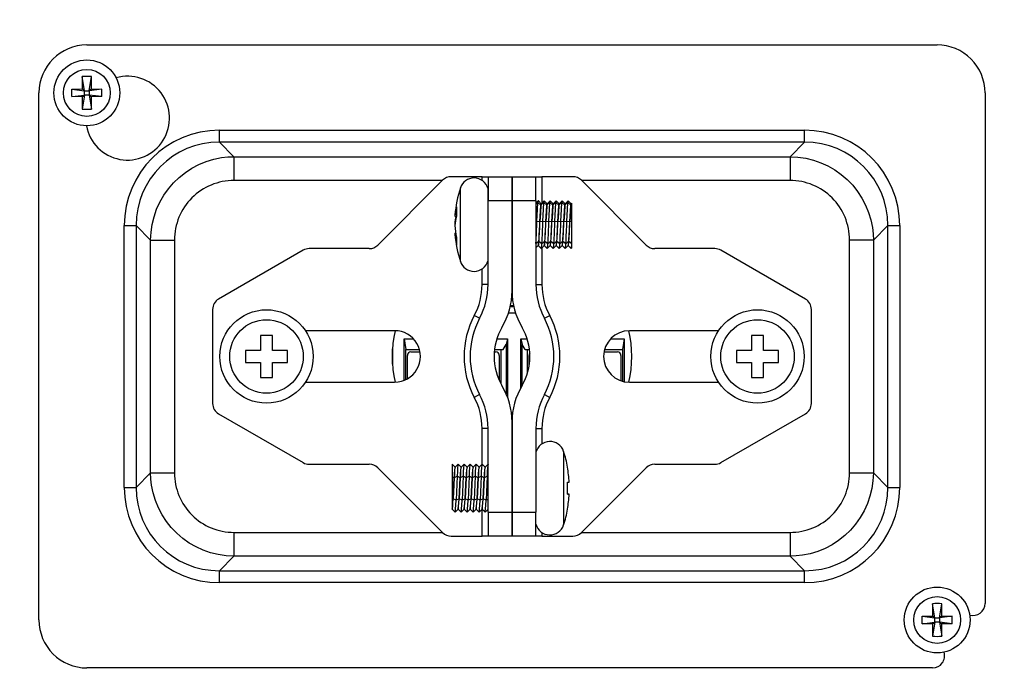
# Model space of a CAD drawing. Extents: x 13 to 812, y 29 to 580.
# Drawn here: x 131 to 213, y 398 to 453 of the extents above; entities that cross this region are included whole.
import ezdxf

# ---------------------------------------------------------------- set-up
doc = ezdxf.new("R2010")
doc.units = 0
doc.layers.get('0').update_dxf_attribs({"linetype": 'CONTINUOUS'})

msp = doc.modelspace()

# ---------------------------------------------------------------- linework, layer by layer
at = {"color": 7}
for p, q in [((136.303528, 450.603088), (207.303528, 450.603088)), ((132.303528, 402.603088), (132.303528, 446.603088)), ((211.303528, 446.603088), (211.303528, 403.979187)), ((147.376587, 443.484497), (196.230469, 443.484497)), ((196.230469, 442.490173), (147.376587, 442.490173)), ((148.589401, 441.277374), (195.017654, 441.277374)), ((139.422119, 413.676147), (139.422119, 435.530029)), ((140.416428, 435.530029), (140.416428, 413.676147)), ((203.190628, 413.676147), (203.190628, 435.530029)), ((204.184937, 435.530029), (204.184937, 413.676147)), ((195.017654, 407.928802), (148.589401, 407.928802)), ((147.376587, 406.715973), (196.230469, 406.715973)), ((196.230469, 405.72168), (147.376587, 405.72168)), ((206.923904, 398.603088), (136.303528, 398.603088))]:
    msp.add_line(p, q, dxfattribs=at)
at = {"color": 7, "ltscale": 0.02977}
for p, q in [((136.11853, 446.788086), (135.919006, 447.962036)), ((136.488525, 446.788086), (136.688049, 447.962036)), ((136.11853, 446.418091), (135.919006, 445.244141)), ((136.488525, 446.418091), (136.688049, 445.244141)), ((207.11853, 402.788086), (206.919006, 403.962036)), ((207.488525, 402.788086), (207.688049, 403.962036)), ((207.11853, 402.418091), (206.919006, 401.244141)), ((207.488525, 402.418091), (207.688049, 401.244141))]:
    msp.add_line(p, q, dxfattribs=at)
at = {"color": 7, "ltscale": 0.008106}
for p, q in [((135.041748, 446.603088), (135.045685, 446.927307)), ((137.565308, 446.603088), (137.561371, 446.927307)), ((206.041748, 402.603088), (206.045685, 402.927307)), ((208.565308, 402.603088), (208.561371, 402.927307))]:
    msp.add_line(p, q, dxfattribs=at)
at = {"color": 7, "ltscale": 0.007841}
for p, q in [((135.045441, 446.289459), (135.041748, 446.603088)), ((137.561615, 446.289459), (137.565308, 446.603088)), ((206.045441, 402.289459), (206.041748, 402.603088)), ((208.561615, 402.289459), (208.565308, 402.603088))]:
    msp.add_line(p, q, dxfattribs=at)
at = {"color": 7, "ltscale": 0.021499}
for p, q in [((135.045685, 446.927307), (135.905624, 446.934906)), ((136.701431, 446.934906), (137.561371, 446.927307)), ((206.045685, 402.927307), (206.905624, 402.934906)), ((207.701431, 402.934906), (208.561371, 402.927307))]:
    msp.add_line(p, q, dxfattribs=at)
at = {"color": 7, "ltscale": 0.027046}
for p, q in [((135.045685, 446.927307), (136.11853, 446.788086)), ((137.561371, 446.927307), (136.488525, 446.788086)), ((206.045685, 402.927307), (207.11853, 402.788086)), ((208.561371, 402.927307), (207.488525, 402.788086))]:
    msp.add_line(p, q, dxfattribs=at)
at = {"color": 7, "ltscale": 0.006497}
for p, q in [((136.11853, 446.788086), (135.904572, 446.935608)), ((136.702484, 446.935608), (136.488525, 446.788086)), ((207.11853, 402.788086), (206.904572, 402.935608)), ((207.702484, 402.935608), (207.488525, 402.788086))]:
    msp.add_line(p, q, dxfattribs=at)
at = {"color": 7, "ltscale": 0.00925}
for p, q in [((136.11853, 446.788086), (136.488525, 446.788086)), ((136.11853, 446.418091), (136.11853, 446.788086)), ((136.488525, 446.788086), (136.488525, 446.418091)), ((136.488525, 446.418091), (136.11853, 446.418091)), ((207.11853, 402.788086), (207.488525, 402.788086)), ((207.11853, 402.418091), (207.11853, 402.788086)), ((207.488525, 402.418091), (207.11853, 402.418091)), ((207.488525, 402.788086), (207.488525, 402.418091))]:
    msp.add_line(p, q, dxfattribs=at)
at = {"color": 7, "ltscale": 0.027019}
for p, q in [((135.045441, 446.289459), (136.11853, 446.418091)), ((137.561615, 446.289459), (136.488525, 446.418091)), ((206.045441, 402.289459), (207.11853, 402.418091)), ((208.561615, 402.289459), (207.488525, 402.418091))]:
    msp.add_line(p, q, dxfattribs=at)
at = {"color": 7, "ltscale": 0.021504}
for p, q in [((135.905563, 446.28244), (135.045441, 446.289459)), ((137.561615, 446.289459), (136.701492, 446.28244)), ((206.905563, 402.28244), (206.045441, 402.289459)), ((208.561615, 402.289459), (207.701492, 402.28244))]:
    msp.add_line(p, q, dxfattribs=at)
at = {"color": 7, "ltscale": 0.006332}
for p, q in [((135.905029, 446.281799), (136.11853, 446.418091)), ((206.905029, 402.281799), (207.11853, 402.418091))]:
    msp.add_line(p, q, dxfattribs=at)
at = {"color": 7, "ltscale": 0.006344}
for p, q in [((136.488525, 446.418091), (136.702576, 446.281769)), ((207.488525, 402.418091), (207.702576, 402.281769))]:
    msp.add_line(p, q, dxfattribs=at)
at = {"color": 7, "ltscale": 0.024858}
for p, q in [((147.376587, 442.490173), (147.376587, 443.484497)), ((196.230469, 442.490173), (196.230469, 443.484497)), ((139.422119, 435.530029), (140.416428, 435.530029)), ((203.190628, 435.530029), (204.184937, 435.530029)), ((139.422119, 413.676147), (140.416428, 413.676147)), ((203.190628, 413.676147), (204.184937, 413.676147))]:
    msp.add_line(p, q, dxfattribs=at)
at = {"color": 7, "ltscale": 0.042879}
for p, q in [((147.376587, 442.490173), (148.589401, 441.277374)), ((195.017654, 441.277374), (196.230469, 442.490173))]:
    msp.add_line(p, q, dxfattribs=at)
at = {"color": 7, "ltscale": 0.049715}
for p, q in [((148.589401, 441.277374), (148.589401, 439.288757)), ((195.017654, 441.277374), (195.017654, 439.288757)), ((141.629242, 434.3172), (143.617859, 434.3172)), ((201.977814, 434.3172), (199.989197, 434.3172)), ((141.629242, 414.888977), (143.617859, 414.888977)), ((199.989197, 414.888977), (201.977814, 414.888977)), ((148.589401, 409.917419), (148.589401, 407.928802)), ((195.017654, 409.917419), (195.017654, 407.928802))]:
    msp.add_line(p, q, dxfattribs=at)
at = {"color": 7, "ltscale": 0.434995}
for p, q in [((165.989197, 439.288757), (148.589401, 439.288757)), ((195.017654, 439.288757), (177.617859, 439.288757)), ((148.589401, 409.917419), (165.989197, 409.917419)), ((177.617859, 409.917419), (195.017654, 409.917419))]:
    msp.add_line(p, q, dxfattribs=at)
at = {"color": 7, "ltscale": 0.191421}
for p, q in [((166.010635, 439.310181), (160.59642, 433.895996)), ((183.010635, 433.895996), (177.59642, 439.310181)), ((160.59642, 415.310181), (166.010635, 409.895996)), ((177.59642, 409.895996), (183.010635, 415.310181))]:
    msp.add_line(p, q, dxfattribs=at)
at = {"color": 7, "ltscale": 0.064645}
for p, q in [((169.303528, 439.603088), (166.717743, 439.603088)), ((176.889313, 439.603088), (174.303528, 439.603088)), ((166.717743, 409.603088), (169.303528, 409.603088)), ((174.303528, 409.603088), (176.889313, 409.603088))]:
    msp.add_line(p, q, dxfattribs=at)
at = {"color": 7, "ltscale": 0.005}
for p, q in [((169.303528, 439.603088), (169.503525, 439.603088)), ((174.103531, 439.603088), (174.303528, 439.603088)), ((169.503525, 409.603088), (169.303528, 409.603088)), ((174.303528, 409.603088), (174.103531, 409.603088))]:
    msp.add_line(p, q, dxfattribs=at)
at = {"color": 7, "ltscale": 0.007526}
for p, q in [((169.303528, 439.302032), (169.303528, 439.603088)), ((174.303528, 409.904144), (174.303528, 409.603088))]:
    msp.add_line(p, q, dxfattribs=at)
at = {"color": 7, "ltscale": 0.006456}
for p, q in [((169.503525, 439.603088), (169.76178, 439.603088)), ((173.845276, 439.603088), (174.103531, 439.603088)), ((169.76178, 409.603088), (169.503525, 409.603088)), ((174.103531, 409.603088), (173.845276, 409.603088))]:
    msp.add_line(p, q, dxfattribs=at)
at = {"color": 7, "ltscale": 0.001044}
for p, q in [((169.76178, 439.603088), (169.803528, 439.603088)), ((173.803528, 439.603088), (173.845276, 439.603088)), ((169.803528, 409.603088), (169.76178, 409.603088)), ((173.845276, 409.603088), (173.803528, 409.603088))]:
    msp.add_line(p, q, dxfattribs=at)
at = {"color": 7, "ltscale": 0.05}
for p, q in [((169.803528, 439.603088), (171.803528, 439.603088)), ((169.803528, 439.603088), (169.803528, 437.603088)), ((171.803528, 439.603088), (171.803528, 437.603088)), ((171.803528, 439.603088), (173.803528, 439.603088)), ((171.803528, 437.603088), (171.803528, 439.603088)), ((173.803528, 437.603088), (173.803528, 439.603088)), ((171.803528, 437.603088), (169.803528, 437.603088)), ((173.803528, 437.603088), (171.803528, 437.603088)), ((169.803528, 411.603088), (171.803528, 411.603088)), ((169.803528, 411.603088), (169.803528, 409.603088)), ((171.803528, 411.603088), (171.803528, 409.603088)), ((171.803528, 411.603088), (173.803528, 411.603088)), ((171.803528, 409.603088), (171.803528, 411.603088)), ((173.803528, 409.603088), (173.803528, 411.603088)), ((171.803528, 409.603088), (169.803528, 409.603088)), ((173.803528, 409.603088), (171.803528, 409.603088))]:
    msp.add_line(p, q, dxfattribs=at)
at = {"color": 7, "ltscale": 0.054942}
msp.add_line((174.303528, 439.603088), (174.303528, 437.405426), dxfattribs=at)
at = {"color": 7, "ltscale": 0.029057}
msp.add_line((167.491714, 437.509125), (167.491714, 438.671417), dxfattribs=at)
at = {"color": 7, "ltscale": 0.133774}
msp.add_line((169.803528, 433.252136), (169.803528, 438.603088), dxfattribs=at)
at = {"color": 7, "ltscale": 0.107764}
msp.add_line((167.491714, 433.198578), (167.491714, 437.509125), dxfattribs=at)
at = {"color": 7, "ltscale": 0.17487}
for p, q in [((169.803528, 430.608307), (169.803528, 437.603088)), ((173.803528, 437.603088), (173.803528, 430.608307)), ((169.803528, 411.603088), (169.803528, 418.59787)), ((173.803528, 418.59787), (173.803528, 411.603088))]:
    msp.add_line(p, q, dxfattribs=at)
at = {"color": 7, "ltscale": 0.187926}
for p, q in [((171.803528, 437.603088), (171.803528, 430.086029)), ((171.803528, 430.086029), (171.803528, 437.603088)), ((171.803528, 419.120148), (171.803528, 411.603088)), ((171.803528, 411.603088), (171.803528, 419.120148))]:
    msp.add_line(p, q, dxfattribs=at)
at = {"color": 7, "ltscale": 0.005736}
msp.add_line((173.803528, 437.304993), (173.9702, 437.462677), dxfattribs=at)
at = {"color": 7, "ltscale": 0.006871}
msp.add_line((173.996262, 437.601349), (173.803543, 437.405426), dxfattribs=at)
at = {"color": 7, "ltscale": 0.008455}
for p, q in [((173.9702, 437.462677), (174.215866, 437.230225)), ((174.4702, 437.462677), (174.715866, 437.230225)), ((174.9702, 437.462677), (175.215866, 437.230225)), ((175.4702, 437.462677), (175.715866, 437.230225)), ((175.9702, 437.462677), (176.215866, 437.230225)), ((176.4702, 437.462677), (176.715866, 437.230225))]:
    msp.add_line(p, q, dxfattribs=at)
at = {"color": 7, "ltscale": 0.008777}
for p, q in [((174.249344, 437.351044), (174.003159, 437.601318)), ((174.749344, 437.351044), (174.503159, 437.601318)), ((175.249344, 437.351044), (175.003159, 437.601318)), ((175.749344, 437.351044), (175.503159, 437.601318)), ((174.499344, 433.855133), (174.253159, 433.604858)), ((174.999344, 433.855133), (174.753159, 433.604858)), ((175.499344, 433.855133), (175.253159, 433.604858)), ((175.999344, 433.855133), (175.753159, 433.604858))]:
    msp.add_line(p, q, dxfattribs=at)
at = {"color": 7, "ltscale": 0.008456}
for p, q in [((174.224518, 437.230225), (174.4702, 437.462677)), ((174.724518, 437.230225), (174.9702, 437.462677)), ((175.224518, 437.230225), (175.4702, 437.462677)), ((175.724518, 437.230225), (175.9702, 437.462677)), ((176.224518, 437.230225), (176.4702, 437.462677))]:
    msp.add_line(p, q, dxfattribs=at)
at = {"color": 7, "ltscale": 0.008776}
for p, q in [((174.496262, 437.601349), (174.250092, 437.351105)), ((174.996262, 437.601349), (174.750092, 437.351105)), ((175.496262, 437.601349), (175.250092, 437.351105)), ((175.996262, 437.601349), (175.750092, 437.351105)), ((176.249344, 437.351044), (176.003174, 437.601318)), ((176.496262, 437.601349), (176.250092, 437.351105)), ((176.749344, 437.351044), (176.503174, 437.601318)), ((174.246262, 433.604828), (174.000092, 433.855072)), ((174.746262, 433.604828), (174.500092, 433.855072)), ((175.246262, 433.604828), (175.000092, 433.855072)), ((175.746262, 433.604828), (175.500092, 433.855072)), ((176.246262, 433.604828), (176.000092, 433.855072)), ((176.499344, 433.855133), (176.253174, 433.604858)), ((176.746262, 433.604828), (176.500092, 433.855072))]:
    msp.add_line(p, q, dxfattribs=at)
at = {"color": 7, "ltscale": 0.001903}
msp.add_line((176.803482, 437.405365), (176.750107, 437.351105), dxfattribs=at)
at = {"color": 7, "ltscale": 0.002509}
msp.add_line((176.803513, 437.304993), (176.803482, 437.405365), dxfattribs=at)
at = {"color": 7, "ltscale": 0.002719}
msp.add_line((176.724518, 437.230225), (176.803513, 437.304993), dxfattribs=at)
at = {"color": 7, "ltscale": 0.03555}
msp.add_line((176.803574, 435.882996), (176.803513, 437.304993), dxfattribs=at)
at = {"color": 7, "ltscale": 0.00358}
msp.add_line((167.02887, 436.305786), (167.172089, 436.305786), dxfattribs=at)
at = {"color": 7, "ltscale": 0.002106}
msp.add_line((173.803528, 435.882996), (173.886856, 435.895386), dxfattribs=at)
at = {"color": 7, "ltscale": 0.00621}
for p, q in [((173.886856, 435.895386), (174.132538, 435.858856)), ((174.386856, 435.895386), (174.632538, 435.858856)), ((174.886856, 435.895386), (175.132538, 435.858856)), ((175.386856, 435.895386), (175.632538, 435.858856)), ((175.886856, 435.895386), (176.132538, 435.858856)), ((176.386856, 435.895386), (176.632538, 435.858856))]:
    msp.add_line(p, q, dxfattribs=at)
at = {"color": 7, "ltscale": 0.006209}
for p, q in [((174.14119, 435.858856), (174.386856, 435.895386)), ((174.64119, 435.858856), (174.886856, 435.895386)), ((175.14119, 435.858856), (175.386856, 435.895386)), ((175.64119, 435.858856), (175.886856, 435.895386)), ((176.14119, 435.858856), (176.386856, 435.895386))]:
    msp.add_line(p, q, dxfattribs=at)
at = {"color": 7, "ltscale": 0.004104}
msp.add_line((176.64119, 435.858856), (176.803574, 435.882996), dxfattribs=at)
at = {"color": 7, "ltscale": 0.04618}
msp.add_line((176.803528, 434.035797), (176.803574, 435.882996), dxfattribs=at)
at = {"color": 7, "ltscale": 0.04288}
for p, q in [((141.629242, 434.3172), (140.416428, 435.530029)), ((203.190628, 435.530029), (201.977814, 434.3172)), ((140.416428, 413.676147), (141.629242, 414.888977)), ((201.977814, 414.888977), (203.190628, 413.676147)), ((148.589401, 407.928802), (147.376587, 406.715973)), ((196.230469, 406.715973), (195.017654, 407.928802))]:
    msp.add_line(p, q, dxfattribs=at)
at = {"color": 7, "ltscale": 0.000416}
msp.add_line((167.028824, 435.684052), (167.045471, 435.684052), dxfattribs=at)
at = {"color": 7, "ltscale": 0.485706}
for p, q in [((141.629242, 414.888977), (141.629242, 434.3172)), ((143.617859, 434.3172), (143.617859, 414.888977)), ((199.989197, 414.888977), (199.989197, 434.3172)), ((201.977814, 434.3172), (201.977814, 414.888977))]:
    msp.add_line(p, q, dxfattribs=at)
at = {"color": 7, "ltscale": 0.001809}
msp.add_line((167.02887, 434.900391), (167.101212, 434.900391), dxfattribs=at)
at = {"color": 7, "ltscale": 0.007855}
for p, q in [((173.803528, 434.035797), (174.04921, 434.231689)), ((174.057846, 434.231689), (174.303528, 434.035797)), ((174.303528, 434.035797), (174.54921, 434.231689)), ((174.557846, 434.231689), (174.803528, 434.035797)), ((174.803528, 434.035797), (175.04921, 434.231689)), ((175.057846, 434.231689), (175.303528, 434.035797)), ((175.303528, 434.035797), (175.54921, 434.231689)), ((175.557846, 434.231689), (175.803528, 434.035797)), ((175.803528, 434.035797), (176.049194, 434.231689)), ((176.057861, 434.231689), (176.303528, 434.035797)), ((176.303528, 434.035797), (176.549194, 434.231689)), ((176.557861, 434.231689), (176.803528, 434.035797))]:
    msp.add_line(p, q, dxfattribs=at)
at = {"color": 7, "ltscale": 0.203868}
for p, q in [((154.365707, 433.469116), (147.303528, 429.391754)), ((196.303528, 429.391754), (189.241348, 433.469116)), ((147.303528, 419.814423), (154.365707, 415.737061)), ((189.241348, 415.737061), (196.303528, 419.814423))]:
    msp.add_line(p, q, dxfattribs=at)
at = {"color": 7, "ltscale": 0.12559}
for p, q in [((159.889313, 433.603088), (154.865707, 433.603088)), ((188.741348, 433.603088), (183.717743, 433.603088)), ((154.865707, 415.603088), (159.889313, 415.603088)), ((183.717743, 415.603088), (188.741348, 415.603088))]:
    msp.add_line(p, q, dxfattribs=at)
at = {"color": 7, "ltscale": 0.006981}
msp.add_line((173.999344, 433.855133), (173.803528, 433.656067), dxfattribs=at)
at = {"color": 7, "ltscale": 0.000216}
for p, q in [((173.995361, 433.853088), (174.004013, 433.853088)), ((174.495361, 433.853088), (174.504013, 433.853088)), ((174.995361, 433.853088), (175.004013, 433.853088)), ((175.495361, 433.853088), (175.504013, 433.853088)), ((175.995361, 433.853088), (176.004013, 433.853088)), ((176.495361, 433.853088), (176.504013, 433.853088)), ((168.057846, 415.353088), (168.04921, 415.353088)), ((168.557846, 415.353088), (168.54921, 415.353088)), ((169.057846, 415.353088), (169.04921, 415.353088)), ((169.557846, 415.353088), (169.54921, 415.353088))]:
    msp.add_line(p, q, dxfattribs=at)
at = {"color": 7, "ltscale": 0.076194}
msp.add_line((174.303528, 433.656067), (174.303528, 430.608307), dxfattribs=at)
at = {"color": 7, "ltscale": 0.001794}
msp.add_line((176.803482, 433.656006), (176.753174, 433.604858), dxfattribs=at)
at = {"color": 7, "ltscale": 0.009495}
msp.add_line((176.803482, 433.656006), (176.803528, 434.035797), dxfattribs=at)
at = {"color": 7, "ltscale": 0.016595}
msp.add_line((167.491714, 432.53476), (167.491714, 433.198578), dxfattribs=at)
at = {"color": 7, "ltscale": 0.016226}
msp.add_line((169.803528, 432.603088), (169.803528, 433.252136), dxfattribs=at)
at = {"color": 7, "ltscale": 0.032396}
for p, q in [((169.303528, 430.608307), (169.303528, 431.904144)), ((174.303528, 418.59787), (174.303528, 417.302032))]:
    msp.add_line(p, q, dxfattribs=at)
at = {"color": 7, "ltscale": 0.0125}
for p, q in [((169.803528, 430.608307), (169.303528, 430.608307)), ((173.803528, 430.608307), (174.303528, 430.608307)), ((169.098801, 427.786926), (168.657532, 428.022034)), ((174.508255, 427.786926), (174.949524, 428.022034)), ((149.553528, 425.103088), (149.553528, 424.603088)), ((153.053528, 424.603088), (153.053528, 425.103088)), ((190.553528, 425.103088), (190.553528, 424.603088)), ((194.053528, 424.603088), (194.053528, 425.103088)), ((149.553528, 424.603088), (149.553528, 424.103088)), ((153.053528, 424.103088), (153.053528, 424.603088)), ((190.553528, 424.603088), (190.553528, 424.103088)), ((194.053528, 424.103088), (194.053528, 424.603088)), ((169.098801, 421.41925), (168.657532, 421.184143)), ((174.508255, 421.41925), (174.949524, 421.184143)), ((169.803528, 418.59787), (169.303528, 418.59787)), ((173.803528, 418.59787), (174.303528, 418.59787))]:
    msp.add_line(p, q, dxfattribs=at)
at = {"color": 7, "ltscale": 0.196132}
for p, q in [((146.803528, 428.525726), (146.803528, 420.68045)), ((196.803528, 420.68045), (196.803528, 428.525726))]:
    msp.add_line(p, q, dxfattribs=at)
at = {"color": 7, "ltscale": 0.007324}
msp.add_line((171.657074, 428.768311), (171.950043, 428.768311), dxfattribs=at)
at = {"color": 7, "ltscale": 0.006403}
msp.add_line((171.675507, 428.853088), (171.93161, 428.853088), dxfattribs=at)
at = {"color": 7, "ltscale": 0.014342}
msp.add_line((171.516708, 428.253082), (172.090378, 428.253082), dxfattribs=at)
at = {"color": 7, "ltscale": 0.186165}
for p, q in [((162.003525, 426.753082), (154.556915, 426.753082)), ((189.05014, 426.753082), (181.603531, 426.753082)), ((154.556915, 422.453094), (162.003525, 422.453094)), ((181.603531, 422.453094), (189.05014, 422.453094))]:
    msp.add_line(p, q, dxfattribs=at)
at = {"color": 7, "ltscale": 0.01253}
for p, q in [((151.303528, 426.353088), (150.802338, 426.352753)), ((192.303528, 426.353088), (191.802338, 426.352753)), ((151.303528, 422.853088), (151.804718, 422.853424)), ((192.303528, 422.853088), (192.804718, 422.853424))]:
    msp.add_line(p, q, dxfattribs=at)
at = {"color": 7, "ltscale": 0.031242}
for p, q in [((150.802338, 426.352753), (150.803192, 425.103088)), ((191.802338, 426.352753), (191.803192, 425.103088)), ((150.803192, 425.103088), (149.553528, 425.103088)), ((191.803192, 425.103088), (190.553528, 425.103088)), ((151.803864, 424.103088), (153.053528, 424.103088)), ((151.804718, 422.853424), (151.803864, 424.103088)), ((192.803864, 424.103088), (194.053528, 424.103088)), ((192.804718, 422.853424), (192.803864, 424.103088))]:
    msp.add_line(p, q, dxfattribs=at)
at = {"color": 7, "ltscale": 0.01247}
for p, q in [((151.802338, 426.353424), (151.303528, 426.353088)), ((192.802338, 426.353424), (192.303528, 426.353088)), ((150.804718, 422.852753), (151.303528, 422.853088)), ((191.804718, 422.852753), (192.303528, 422.853088))]:
    msp.add_line(p, q, dxfattribs=at)
at = {"color": 7, "ltscale": 0.031258}
for p, q in [((151.803192, 425.103088), (151.802338, 426.353424)), ((192.803192, 425.103088), (192.802338, 426.353424)), ((153.053528, 425.103088), (151.803192, 425.103088)), ((194.053528, 425.103088), (192.803192, 425.103088)), ((149.553528, 424.103088), (150.803864, 424.103088)), ((150.803864, 424.103088), (150.804718, 422.852753)), ((190.553528, 424.103088), (191.803864, 424.103088)), ((191.803864, 424.103088), (191.804718, 422.852753))]:
    msp.add_line(p, q, dxfattribs=at)
at = {"color": 7, "ltscale": 0.019351}
msp.add_line((162.804672, 426.066437), (163.578705, 426.066437), dxfattribs=at)
at = {"color": 7, "ltscale": 0.086462}
msp.add_line((162.804672, 422.607941), (162.804672, 426.066437), dxfattribs=at)
at = {"color": 7, "ltscale": 0.022336}
for p, q in [((162.804672, 426.066437), (162.938522, 425.183075)), ((181.162384, 426.066437), (181.028534, 425.183075))]:
    msp.add_line(p, q, dxfattribs=at)
at = {"color": 7, "ltscale": 0.022436}
msp.add_line((170.533508, 426.066437), (171.430954, 426.066437), dxfattribs=at)
at = {"color": 7, "ltscale": 0.011884}
for p, q in [((171.430954, 426.066437), (171.318527, 425.604553)), ((172.536102, 426.066437), (172.648529, 425.604553))]:
    msp.add_line(p, q, dxfattribs=at)
at = {"color": 7, "ltscale": 0.121622}
msp.add_line((171.430954, 426.066437), (171.430954, 421.201569), dxfattribs=at)
at = {"color": 7, "ltscale": 0.101832}
msp.add_line((172.536102, 421.993164), (172.536102, 426.066437), dxfattribs=at)
at = {"color": 7, "ltscale": 0.013437}
msp.add_line((172.536102, 426.066437), (173.073578, 426.066437), dxfattribs=at)
at = {"color": 7, "ltscale": 0.02835}
msp.add_line((180.028366, 426.066437), (181.162384, 426.066437), dxfattribs=at)
at = {"color": 7, "ltscale": 0.08919}
msp.add_line((181.162384, 426.066437), (181.162384, 422.49884), dxfattribs=at)
at = {"color": 7, "ltscale": 0.031599}
msp.add_line((161.823532, 425.235077), (161.823532, 423.97113), dxfattribs=at)
at = {"color": 7, "ltscale": 0.031589}
msp.add_line((161.823532, 425.234894), (161.823532, 423.971344), dxfattribs=at)
msp.add_line((161.823532, 425.234894), (161.823532, 423.971344), dxfattribs=at)
at = {"color": 7, "ltscale": 0.031586}
msp.add_line((161.823532, 423.971375), (161.823532, 425.234833), dxfattribs=at)
at = {"color": 7, "ltscale": 0.028383}
msp.add_line((162.938522, 425.183075), (164.073837, 425.183075), dxfattribs=at)
at = {"color": 7, "ltscale": 0.062901}
msp.add_line((162.938522, 422.667053), (162.938522, 425.183075), dxfattribs=at)
at = {"color": 7, "ltscale": 0.017881}
msp.add_line((170.338928, 425.183075), (171.054153, 425.183075), dxfattribs=at)
at = {"color": 7, "ltscale": 0.0708}
msp.add_line((170.86853, 425.183075), (170.86853, 422.351074), dxfattribs=at)
at = {"color": 7, "ltscale": 0.012438}
for p, q in [((171.054153, 425.183075), (171.318527, 425.604553)), ((172.912903, 425.183075), (172.648529, 425.604553))]:
    msp.add_line(p, q, dxfattribs=at)
at = {"color": 7, "ltscale": 0.103028}
msp.add_line((171.318527, 425.604553), (171.318527, 421.483429), dxfattribs=at)
at = {"color": 7, "ltscale": 0.085352}
msp.add_line((172.648529, 422.19046), (172.648529, 425.604553), dxfattribs=at)
at = {"color": 7, "ltscale": 0.008881}
msp.add_line((172.912903, 425.183075), (173.268158, 425.183075), dxfattribs=at)
at = {"color": 7, "ltscale": 0.049088}
msp.add_line((173.098526, 423.219574), (173.098526, 425.183075), dxfattribs=at)
at = {"color": 7, "ltscale": 0.037382}
msp.add_line((179.533249, 425.183075), (181.028534, 425.183075), dxfattribs=at)
at = {"color": 7, "ltscale": 0.066291}
msp.add_line((181.028534, 425.183075), (181.028534, 422.531433), dxfattribs=at)
at = {"color": 7, "ltscale": 0.048763}
msp.add_line((163.063522, 422.732574), (163.063522, 424.683075), dxfattribs=at)
at = {"color": 7, "ltscale": 0.018904}
msp.add_line((163.363525, 424.983093), (164.11969, 424.983093), dxfattribs=at)
at = {"color": 7, "ltscale": 0.00312}
msp.add_line((170.31871, 424.983093), (170.443527, 424.983093), dxfattribs=at)
at = {"color": 7, "ltscale": 0.052028}
msp.add_line((170.74353, 424.683075), (170.74353, 422.601959), dxfattribs=at)
at = {"color": 7, "ltscale": 0.023753}
msp.add_line((173.223526, 423.732971), (173.223526, 424.683075), dxfattribs=at)
at = {"color": 7, "ltscale": 0.027904}
msp.add_line((179.487381, 424.983093), (180.603531, 424.983093), dxfattribs=at)
at = {"color": 7, "ltscale": 0.052821}
msp.add_line((180.903534, 424.683075), (180.903534, 422.570251), dxfattribs=at)
at = {"color": 7, "ltscale": 0.07487}
msp.add_line((169.303528, 415.603088), (169.303528, 418.59787), dxfattribs=at)
at = {"color": 7, "ltscale": 0.076708}
for p, q in [((176.115341, 416.671417), (176.115341, 413.603088)), ((176.115341, 413.603088), (176.115341, 410.53476))]:
    msp.add_line(p, q, dxfattribs=at)
at = {"color": 7, "ltscale": 0.02606}
msp.add_line((166.803528, 415.603088), (166.803482, 414.560699), dxfattribs=at)
at = {"color": 7, "ltscale": 7.7e-05}
for p, q in [((166.806259, 415.601685), (166.803528, 415.603088)), ((167.303528, 415.603088), (167.300797, 415.601685)), ((167.306259, 415.601685), (167.303528, 415.603088)), ((167.803528, 415.603088), (167.800797, 415.601685)), ((167.806259, 415.601685), (167.803528, 415.603088)), ((168.303528, 415.603088), (168.300797, 415.601685)), ((168.306259, 415.601685), (168.303528, 415.603088)), ((168.803528, 415.603088), (168.800797, 415.601685)), ((168.806259, 415.601685), (168.803528, 415.603088)), ((169.303528, 415.603088), (169.300797, 415.601685)), ((169.306259, 415.601685), (169.303528, 415.603088)), ((169.803528, 415.603088), (169.800797, 415.601685)), ((167.053528, 411.603088), (167.050797, 411.604492)), ((167.056259, 411.604492), (167.053528, 411.603088)), ((167.553528, 411.603088), (167.550797, 411.604492)), ((167.556259, 411.604492), (167.553528, 411.603088)), ((168.053528, 411.603088), (168.050797, 411.604492)), ((168.056259, 411.604492), (168.053528, 411.603088)), ((168.553528, 411.603088), (168.550797, 411.604492)), ((168.556259, 411.604492), (168.553528, 411.603088)), ((169.053528, 411.603088), (169.050797, 411.604492)), ((169.056259, 411.604492), (169.053528, 411.603088)), ((169.553528, 411.603088), (169.550797, 411.604492)), ((169.556259, 411.604492), (169.553528, 411.603088))]:
    msp.add_line(p, q, dxfattribs=at)
at = {"color": 7, "ltscale": 0.008763}
for p, q in [((167.049194, 415.353088), (166.803528, 415.603088)), ((167.549194, 415.353088), (167.303528, 415.603088)), ((168.04921, 415.353088), (167.803528, 415.603088)), ((168.54921, 415.353088), (168.303528, 415.603088)), ((169.04921, 415.353088), (168.803528, 415.603088)), ((169.54921, 415.353088), (169.303528, 415.603088)), ((167.053528, 411.603088), (166.807861, 411.853088)), ((167.553528, 411.603088), (167.307861, 411.853088)), ((168.053528, 411.603088), (167.807846, 411.853088)), ((168.553528, 411.603088), (168.307846, 411.853088)), ((169.053528, 411.603088), (168.807846, 411.853088)), ((169.553528, 411.603088), (169.307846, 411.853088))]:
    msp.add_line(p, q, dxfattribs=at)
at = {"color": 7, "ltscale": 0.008774}
for p, q in [((166.806259, 415.601685), (167.052338, 415.351471)), ((167.054718, 415.351471), (167.300797, 415.601685)), ((167.306259, 415.601685), (167.552338, 415.351471)), ((167.554718, 415.351471), (167.800797, 415.601685)), ((167.806259, 415.601685), (168.052338, 415.351471)), ((168.054718, 415.351471), (168.300797, 415.601685)), ((168.306259, 415.601685), (168.552338, 415.351471)), ((168.554718, 415.351471), (168.800797, 415.601685)), ((168.806259, 415.601685), (169.052338, 415.351471)), ((169.054718, 415.351471), (169.300797, 415.601685)), ((169.306259, 415.601685), (169.552338, 415.351471)), ((169.554718, 415.351471), (169.800797, 415.601685)), ((166.804718, 411.854706), (167.050797, 411.604492)), ((167.056259, 411.604492), (167.302338, 411.854706)), ((167.304718, 411.854706), (167.550797, 411.604492)), ((167.556259, 411.604492), (167.802338, 411.854706)), ((167.804718, 411.854706), (168.050797, 411.604492)), ((168.056259, 411.604492), (168.302338, 411.854706)), ((168.304718, 411.854706), (168.550797, 411.604492)), ((168.556259, 411.604492), (168.802338, 411.854706)), ((168.804718, 411.854706), (169.050797, 411.604492)), ((169.056259, 411.604492), (169.302338, 411.854706)), ((169.304718, 411.854706), (169.550797, 411.604492)), ((169.556259, 411.604492), (169.802338, 411.854706))]:
    msp.add_line(p, q, dxfattribs=at)
at = {"color": 7, "ltscale": 0.000217}
for p, q in [((167.057861, 415.353088), (167.049194, 415.353088)), ((167.557861, 415.353088), (167.549194, 415.353088))]:
    msp.add_line(p, q, dxfattribs=at)
at = {"color": 7, "ltscale": 0.000322}
for p, q in [((176.447418, 415.353088), (176.434555, 415.353088)), ((176.434555, 411.853088), (176.447418, 411.853088))]:
    msp.add_line(p, q, dxfattribs=at)
at = {"color": 7, "ltscale": 0.004555}
msp.add_line((166.965866, 414.478088), (166.803482, 414.560699), dxfattribs=at)
at = {"color": 7, "ltscale": 0.04682}
msp.add_line((166.803482, 414.560699), (166.803543, 412.687897), dxfattribs=at)
at = {"color": 7, "ltscale": 0.0438}
for p, q in [((166.882538, 412.728088), (166.965866, 414.478088)), ((166.974518, 414.478088), (166.89119, 412.728088)), ((167.382538, 412.728088), (167.465866, 414.478088)), ((167.474518, 414.478088), (167.39119, 412.728088)), ((167.882538, 412.728088), (167.965866, 414.478088)), ((167.974518, 414.478088), (167.89119, 412.728088)), ((168.382538, 412.728088), (168.465866, 414.478088)), ((168.474518, 414.478088), (168.39119, 412.728088)), ((168.882538, 412.728088), (168.965866, 414.478088)), ((168.974518, 414.478088), (168.89119, 412.728088)), ((169.382538, 412.728088), (169.465866, 414.478088)), ((169.474518, 414.478088), (169.39119, 412.728088))]:
    msp.add_line(p, q, dxfattribs=at)
at = {"color": 7, "ltscale": 0.006891}
for p, q in [((167.2202, 414.603088), (166.974518, 414.478088)), ((167.465866, 414.478088), (167.2202, 414.603088)), ((167.7202, 414.603088), (167.474518, 414.478088)), ((167.965866, 414.478088), (167.7202, 414.603088)), ((168.2202, 414.603088), (167.974518, 414.478088)), ((168.465866, 414.478088), (168.2202, 414.603088)), ((168.7202, 414.603088), (168.474518, 414.478088)), ((168.965866, 414.478088), (168.7202, 414.603088)), ((169.2202, 414.603088), (168.974518, 414.478088)), ((169.465866, 414.478088), (169.2202, 414.603088)), ((169.7202, 414.603088), (169.474518, 414.478088)), ((167.136856, 412.603088), (166.89119, 412.728088)), ((167.382538, 412.728088), (167.136856, 412.603088)), ((167.636856, 412.603088), (167.39119, 412.728088)), ((167.882538, 412.728088), (167.636856, 412.603088)), ((168.136856, 412.603088), (167.89119, 412.728088)), ((168.382538, 412.728088), (168.136856, 412.603088)), ((168.636856, 412.603088), (168.39119, 412.728088)), ((168.882538, 412.728088), (168.636856, 412.603088)), ((169.136856, 412.603088), (168.89119, 412.728088)), ((169.382538, 412.728088), (169.136856, 412.603088)), ((169.636856, 412.603088), (169.39119, 412.728088))]:
    msp.add_line(p, q, dxfattribs=at)
at = {"color": 7, "ltscale": 0.050043}
for p, q in [((167.2202, 414.603088), (167.136856, 412.603088)), ((167.7202, 414.603088), (167.636856, 412.603088)), ((168.2202, 414.603088), (168.136856, 412.603088)), ((168.7202, 414.603088), (168.636856, 412.603088)), ((169.2202, 414.603088), (169.136856, 412.603088)), ((169.7202, 414.603088), (169.636856, 412.603088))]:
    msp.add_line(p, q, dxfattribs=at)
at = {"color": 7, "ltscale": 0.002337}
msp.add_line((169.803528, 414.560699), (169.7202, 414.603088), dxfattribs=at)
at = {"color": 7, "ltscale": 0.00359}
for p, q in [((176.578186, 413.102753), (176.434601, 413.102753)), ((176.578232, 413.103424), (176.434631, 413.103424))]:
    msp.add_line(p, q, dxfattribs=at)
at = {"color": 7, "ltscale": 0.020794}
msp.add_line((166.803543, 412.687897), (166.803528, 411.85614), dxfattribs=at)
at = {"color": 7, "ltscale": 0.002216}
msp.add_line((166.882538, 412.728088), (166.803543, 412.687897), dxfattribs=at)
at = {"color": 7, "ltscale": 0.004675}
msp.add_line((169.803528, 412.687897), (169.636856, 412.603088), dxfattribs=at)
at = {"color": 7, "ltscale": 7.6e-05}
msp.add_line((166.803528, 411.85614), (166.803528, 411.853088), dxfattribs=at)
at = {"color": 7, "ltscale": 0.000108}
msp.add_line((166.807861, 411.853088), (166.803528, 411.853088), dxfattribs=at)
at = {"color": 7, "ltscale": 0.05625}
msp.add_line((169.303528, 409.603088), (169.303528, 411.853088), dxfattribs=at)
at = {"color": 7, "ltscale": 4.7e-05}
msp.add_line((169.802338, 411.854706), (169.803528, 411.85614), dxfattribs=at)
at = {"color": 7, "ltscale": 0.024857}
for p, q in [((147.376587, 405.72168), (147.376587, 406.715973)), ((196.230469, 405.72168), (196.230469, 406.715973))]:
    msp.add_line(p, q, dxfattribs=at)
at = {"color": 7}
for points in [[(141.629242, 434.3172), (141.662201, 434.974884), (141.757172, 435.627075), (141.912918, 436.267731), (142.12793, 436.890442), (142.400391, 437.489349), (142.728455, 438.06015), (143.109238, 438.597626), (143.539124, 439.097046), (144.01384, 439.553741), (144.529144, 439.963379), (145.080643, 440.321716), (145.664886, 440.626617), (146.27597, 440.87561), (146.90712, 441.066406), (147.552185, 441.197144), (148.069199, 441.256958), (148.589401, 441.277374)], [(195.017654, 441.277374), (195.675873, 441.244873), (196.327881, 441.149506), (196.967957, 440.993256), (197.590546, 440.778015), (198.190125, 440.505707), (198.761002, 440.178314), (199.298492, 439.797699), (199.797714, 439.367493), (200.254074, 438.892365), (200.663467, 438.377014), (201.022797, 437.824646), (201.328018, 437.240997), (201.576645, 436.631195), (201.766891, 436.000366), (201.897293, 435.354034), (201.956955, 434.837158), (201.977814, 434.3172)], [(173.886856, 435.895386), (173.930313, 436.878662), (173.9702, 437.462677)], [(174.386856, 435.895386), (174.430313, 436.878662), (174.4702, 437.462677)], [(174.886856, 435.895386), (174.930313, 436.878662), (174.9702, 437.462677)], [(175.386856, 435.895386), (175.430313, 436.878662), (175.4702, 437.462677)], [(175.886856, 435.895386), (175.930313, 436.878662), (175.9702, 437.462677)], [(176.386856, 435.895386), (176.430313, 436.878662), (176.4702, 437.462677)], [(174.132538, 435.858856), (174.176208, 436.722626), (174.215866, 437.230225)], [(174.224518, 437.230225), (174.174683, 436.550415), (174.14119, 435.858856)], [(174.632538, 435.858856), (174.676208, 436.722626), (174.715866, 437.230225)], [(174.724518, 437.230225), (174.674683, 436.550415), (174.64119, 435.858856)], [(175.132538, 435.858856), (175.176208, 436.722626), (175.215866, 437.230225)], [(175.224518, 437.230225), (175.174683, 436.550415), (175.14119, 435.858856)], [(175.632538, 435.858856), (175.676208, 436.722626), (175.715866, 437.230225)], [(175.724518, 437.230225), (175.674683, 436.550415), (175.64119, 435.858856)], [(176.132538, 435.858856), (176.176208, 436.722626), (176.215866, 437.230225)], [(176.224518, 437.230225), (176.174683, 436.550415), (176.14119, 435.858856)], [(176.632538, 435.858856), (176.676208, 436.722626), (176.715866, 437.230225)], [(176.724518, 437.230225), (176.674683, 436.550415), (176.64119, 435.858856)], [(148.589401, 407.928802), (147.931732, 407.961761), (147.279526, 408.056732), (146.638885, 408.212463), (146.01619, 408.42749), (145.417267, 408.699951), (144.846466, 409.028015), (144.30899, 409.408813), (143.80957, 409.838684), (143.352859, 410.313385), (142.943237, 410.828705), (142.5849, 411.380188), (142.279999, 411.964447), (142.031021, 412.575531), (141.84021, 413.206665), (141.709473, 413.851746), (141.649658, 414.368744), (141.629242, 414.888977)], [(201.977814, 414.888977), (201.945297, 414.230743), (201.84996, 413.578735), (201.693695, 412.93866), (201.478439, 412.316071), (201.206146, 411.716492), (200.878754, 411.14563), (200.498138, 410.608124), (200.067947, 410.108917), (199.592819, 409.652527), (199.077454, 409.243134), (198.525085, 408.88382), (197.941437, 408.578583), (197.331619, 408.329956), (196.700806, 408.139709), (196.054459, 408.009338), (195.537613, 407.949646), (195.017654, 407.928802)]]:
    msp.add_lwpolyline(points, dxfattribs=at)
for centre, radius in [((136.303528, 446.603088), 2.75), ((136.303528, 446.603088), 1.957627), ((151.303528, 424.603088), 3.899614), ((192.303528, 424.603088), 3.899614), ((151.303528, 424.603088), 3.068333), ((192.303528, 424.603088), 3.068333), ((207.303528, 402.603088), 2.75), ((207.303528, 402.603088), 1.957627)]:
    msp.add_circle(centre, radius, dxfattribs=at)
for centre, radius, start, end in [((171.803635, 411.603333), 120.105048, 109.699224, 109.69848), ((171.803635, 411.603302), 117.601574, 19.699227, 19.698539), ((171.803604, 411.603271), 117.556413, 109.699197, 109.698657), ((136.303528, 446.603088), 4, 90.000003, 179.999995), ((207.303528, 446.603088), 4, 0, 90.000003), ((199.821686, 446.614624), 63.916894, 178.792059, 179.712659), ((136.303619, 435.761078), 12.20702, 88.195316, 91.805665), ((139.703568, 444.496033), 3.5, 190.580108, 105.845372), ((72.761086, 446.614655), 63.940667, 0.287198, 1.207454), ((199.861328, 446.591766), 63.956039, 180.277314, 181.207381), ((72.78849, 446.591553), 63.913773, 358.792009, 359.722683), ((136.303421, 457.44455), 12.206471, 268.195277, 271.805626), ((148.576843, 434.329773), 4.958116, 89.854875, 180.145123), ((166.717743, 438.603088), 1, 90.000003, 135), ((168.637573, 438.297333), 1.205378, 90.000003, 161.919292), ((168.637573, 438.297333), 1.205378, 14.694587, 90.000003), ((176.889313, 438.603088), 1, 45.000001, 90.000003), ((195.030212, 434.329773), 4.958116, 359.854874, 90.145117), ((176.890015, 435.603088), 9.886483, 161.919306, 175.326858), ((173.999695, 437.598755), 0.004284, 36.32785, 142.855032), ((174.499695, 437.598755), 0.004284, 36.32785, 142.855032), ((174.999695, 437.598755), 0.004284, 36.32785, 142.855032), ((175.499695, 437.598755), 0.004284, 36.32785, 142.855032), ((175.999695, 437.598755), 0.004284, 36.32785, 142.855032), ((176.499695, 437.598755), 0.004284, 36.32785, 142.855032), ((174.572845, 437.224823), 0.34742, 158.630037, 179.107709), ((175.072845, 437.224823), 0.34742, 158.630037, 179.107709), ((175.572845, 437.224823), 0.34742, 158.630037, 179.107709), ((176.072845, 437.224823), 0.34742, 158.630037, 179.107709), ((176.572845, 437.224823), 0.34742, 158.630037, 179.107709), ((177.072571, 437.224854), 0.347146, 158.618986, 179.114772), ((75.847458, 439.323547), 98.099044, 356.910123, 357.99735), ((99.015129, 438.86084), 75.177096, 356.469669, 357.711443), ((99.023781, 438.86084), 75.177096, 356.469669, 357.711443), ((76.347458, 439.323547), 98.099044, 356.910123, 357.99735), ((99.515129, 438.86084), 75.177096, 356.469669, 357.711443), ((99.523781, 438.86084), 75.177096, 356.469669, 357.711443), ((76.847458, 439.323547), 98.099044, 356.910123, 357.99735), ((100.015129, 438.86084), 75.177096, 356.469669, 357.711443), ((100.023781, 438.86084), 75.177096, 356.469669, 357.711443), ((77.347458, 439.323547), 98.099044, 356.910123, 357.99735), ((100.515129, 438.86084), 75.177096, 356.469669, 357.711443), ((100.523781, 438.86084), 75.177096, 356.469669, 357.711443), ((77.847458, 439.323547), 98.099044, 356.910123, 357.99735), ((101.015129, 438.86084), 75.177096, 356.469669, 357.711443), ((101.023781, 438.86084), 75.177096, 356.469669, 357.711443), ((78.347458, 439.323547), 98.099044, 356.910123, 357.99735), ((101.515129, 438.86084), 75.177096, 356.469669, 357.711443), ((101.523781, 438.86084), 75.177096, 356.469669, 357.711443), ((176.890015, 435.603088), 9.886483, 184.673142, 198.080694), ((154.865707, 432.603088), 1, 90.000003, 120.000003), ((159.889313, 434.603088), 1, 269.999997, 314.999999), ((174.249695, 433.607422), 0.004284, 217.144968, 323.67215), ((174.749695, 433.607422), 0.004284, 217.144968, 323.67215), ((175.249695, 433.607422), 0.004284, 217.144968, 323.67215), ((175.749695, 433.607422), 0.004284, 217.144968, 323.67215), ((176.249695, 433.607422), 0.004284, 217.144968, 323.67215), ((176.749695, 433.607422), 0.004284, 217.144968, 323.672153), ((183.717743, 434.603088), 1, 225, 269.999997), ((188.741348, 432.603088), 1, 60.000002, 90.000003), ((168.637573, 432.908844), 1.205378, 198.080708, 269.999997), ((168.637573, 432.908844), 1.205378, 269.999997, 345.305413), ((163.803528, 430.608307), 5.5, 331.950891, 0), ((163.803528, 430.608307), 6, 331.950891, 0), ((165.803528, 430.086029), 6, 329.399209, 0), ((177.803528, 430.086029), 6, 180.000005, 210.600786), ((179.803528, 430.608307), 6, 179.999995, 208.049109), ((179.803528, 430.608307), 5.5, 179.999995, 208.049109), ((147.803528, 428.525726), 1, 120.000003, 180.000005), ((195.803528, 428.525726), 1, 0, 60.000002), ((175.074356, 424.603088), 7.270833, 151.950891, 208.049109), ((175.074356, 424.603088), 6.770833, 151.950891, 208.049109), ((168.5327, 424.603088), 6.770833, 331.950891, 28.049109), ((168.5327, 424.603088), 7.270833, 331.950891, 28.049109), ((171.803528, 424.603088), 10, 167.586027, 192.413959), ((162.003525, 424.603088), 2.15, 269.999997, 90.000003), ((175.074356, 424.603088), 4.770833, 149.399214, 210.600786), ((168.5327, 424.603088), 4.770833, 329.399209, 30.600791), ((181.603531, 424.603088), 2.15, 90.000003, 269.999997), ((171.803528, 424.603088), 10, 347.586041, 12.413977), ((163.363525, 424.683075), 0.3, 90.000003, 180.000005), ((170.443527, 424.683075), 0.3, 0, 90.000003), ((173.523529, 424.683075), 0.3, 139.439514, 180.000005), ((180.603531, 424.683075), 0.3, 0, 90.000003), ((165.803528, 419.120148), 6, 360, 30.600791), ((177.803528, 419.120148), 6, 149.399214, 179.999995), ((163.803528, 418.59787), 5.5, 0, 28.049109), ((163.803528, 418.59787), 6, 0, 28.049109), ((179.803528, 418.59787), 6, 151.950891, 179.999995), ((179.803528, 418.59787), 5.5, 151.950891, 179.999995), ((147.803528, 420.68045), 1, 179.999995, 239.999997), ((195.803528, 420.68045), 1, 299.999998, 360), ((174.969482, 416.297333), 1.205378, 18.080704, 165.305413), ((166.717041, 413.603088), 9.886484, 10.195609, 18.080704), ((154.865707, 416.603088), 1, 239.999997, 269.999997), ((159.889313, 414.603088), 1, 45.000001, 90.000003), ((166.717041, 413.603088), 9.873833, 2.900665, 10.208814), ((183.717743, 414.603088), 1, 90.000003, 135), ((188.741348, 416.603088), 1, 269.999997, 299.999998), ((148.576843, 414.876404), 4.958116, 179.854877, 270.145119), ((195.030212, 414.876404), 4.958116, 269.854876, 0.145119), ((166.717041, 413.603088), 9.873833, 349.791186, 357.09539), ((166.717041, 413.603088), 9.886484, 341.919296, 349.804391), ((174.969482, 410.908844), 1.205378, 194.694587, 341.919296), ((166.717743, 410.603088), 1, 225, 269.999997), ((176.889313, 410.603088), 1, 269.999997, 314.999999), ((270.821686, 402.614624), 63.916894, 178.792059, 179.712659), ((207.303619, 391.761078), 12.20702, 88.195316, 91.805665), ((143.761078, 402.614655), 63.940667, 0.287198, 1.207454), ((210.303528, 403.979187), 1, 253.63593, 0), ((136.303528, 402.603088), 4, 179.999995, 269.999997), ((270.861328, 402.591766), 63.956039, 180.277314, 181.207381), ((143.788483, 402.591553), 63.913773, 358.792009, 359.722683), ((207.303421, 413.44455), 12.206471, 268.195277, 271.805626), ((206.923904, 399.603088), 1, 269.999997, 18.056905)]:
    msp.add_arc(centre, radius, start, end, dxfattribs=at)
for centre, major_axis, ratio, start_param, end_param in [((147.46788, 435.438751), (5.72142, -5.721375), 0.988718, 2.361863427, 3.921313987), ((196.139175, 435.438751), (-5.721375, -5.721405), 0.988718, 2.361863427, 3.921313987), ((147.468079, 435.438599), (5.023819, -5.021057), 0.98554, 2.361610085, 3.921032595), ((196.139038, 435.438538), (-5.021057, -5.023834), 0.98554, 2.361610085, 3.921032595), ((174.011856, 435.603088), (0.012207, -2), 0.041218, 3.18295114, 3.518264841), ((174.511856, 435.603088), (0.012207, -2), 0.041218, 3.18295114, 3.518264841), ((175.011856, 435.603088), (0.012207, -2), 0.041218, 3.18295114, 3.518264841), ((175.511856, 435.603088), (0.012207, -2), 0.041218, 3.18295114, 3.518264841), ((176.011856, 435.603088), (0.012207, -2), 0.041218, 3.18295114, 3.518264841), ((176.511856, 435.603088), (0.012207, -2), 0.041218, 3.18295114, 3.518264841), ((176.890015, 435.99469), (9.87384, 0), 0.621733, 2.96341524, 3.090897651), ((176.890015, 436.691132), (9.730362, 0), 0.78323, 3.090184497, 3.19300081), ((174.257538, 435.603088), (0.012207, -1.75), 0.047105, 3.141277298, 3.518187707), ((174.757538, 435.603088), (0.012207, -1.75), 0.047105, 3.141277298, 3.518187707), ((175.257538, 435.603088), (0.012207, -1.75), 0.047105, 3.141277298, 3.518187707), ((175.757538, 435.603088), (0.012207, -1.75), 0.047105, 3.141277298, 3.518187707), ((176.257538, 435.603088), (0.012207, -1.75), 0.047105, 3.141277298, 3.518187707), ((176.757538, 435.603088), (0.012207, -1.75), 0.047105, 3.141277298, 3.518187707), ((176.890015, 435.29248), (-9.87384, 0), 0.783652, 6.15185187, 6.232559159), ((176.890015, 435.211487), (-9.87384, 0), 0.621733, 6.105007893, 6.232559161), ((176.890015, 435.913696), (9.87384, 0), 0.783652, 3.077593448, 3.090897651), ((176.890015, 435.99469), (9.87384, 0), 0.621733, 3.1922188, 3.2054285), ((176.890015, 435.913696), (9.87384, 0), 0.783652, 3.192218802, 3.319770068), ((176.890015, 435.29248), (-9.87384, 0), 0.783652, 0.050695003, 0.063999206), ((176.890015, 435.29248), (-9.87384, 0), 0.783652, 0.063999206, 0.178177414), ((176.890015, 434.231689), (-9.730377, 0), 0.621201, 6.231777158, 6.334593442), ((174.007538, 435.603088), (-0.012207, -1.75), 0.047105, 0.048511239, 0.670602498), ((174.01619, 435.603088), (-0.012207, -1.75), 0.047105, 6.283164222, 6.953787805), ((174.507538, 435.603088), (-0.012207, -1.75), 0.047105, 0.048511239, 0.670602498), ((174.51619, 435.603088), (-0.012207, -1.75), 0.047105, 6.283164222, 6.953787805), ((175.007538, 435.603088), (-0.012207, -1.75), 0.047105, 0.048511239, 0.670602498), ((175.01619, 435.603088), (-0.012207, -1.75), 0.047105, 6.283164222, 6.953787805), ((175.507538, 435.603088), (-0.012207, -1.75), 0.047105, 0.048511239, 0.670602498), ((175.51619, 435.603088), (-0.012207, -1.75), 0.047105, 6.283164222, 6.953787805), ((176.007538, 435.603088), (-0.012207, -1.75), 0.047105, 0.048511239, 0.670602498), ((176.01619, 435.603088), (-0.012207, -1.75), 0.047105, 6.283164222, 6.953787805), ((176.507538, 435.603088), (-0.012207, -1.75), 0.047105, 0.048511239, 0.670602498), ((176.51619, 435.603088), (-0.012207, -1.75), 0.047105, 6.283164222, 6.953787805), ((174.261856, 435.603088), (-0.012207, -2), 0.041218, 0.042394502, 0.670525363), ((174.761856, 435.603088), (-0.012207, -2), 0.041218, 0.042394502, 0.670525363), ((175.261856, 435.603088), (-0.012207, -2), 0.041218, 0.042394502, 0.670525363), ((175.761856, 435.603088), (-0.012207, -2), 0.041218, 0.042394502, 0.670525363), ((176.261856, 435.603088), (-0.012207, -2), 0.041218, 0.042394502, 0.670525363), ((176.761856, 435.603088), (-0.012207, -2), 0.041218, 0.042394503, 0.670525363), ((167.007538, 413.603088), (-0.041733, -1.75), 0.041216, 3.142575655, 4.189773206), ((167.01619, 413.603088), (-0.041733, -1.75), 0.041216, 3.185497717, 4.189773206), ((167.261856, 413.603088), (-0.041718, -2), 0.036069, 3.179800124, 4.189542616), ((167.507538, 413.603088), (-0.041733, -1.75), 0.041216, 3.142575655, 4.189773206), ((167.51619, 413.603088), (-0.041733, -1.75), 0.041216, 3.185497717, 4.189773206), ((167.761856, 413.603088), (-0.041718, -2), 0.036069, 3.179800124, 4.189542616), ((168.007538, 413.603088), (-0.041733, -1.75), 0.041216, 3.142575655, 4.189773206), ((168.01619, 413.603088), (-0.041733, -1.75), 0.041216, 3.185497717, 4.189773206), ((168.261856, 413.603088), (-0.041718, -2), 0.036069, 3.179800124, 4.189542616), ((168.507538, 413.603088), (-0.041733, -1.75), 0.041216, 3.142575655, 4.189773206), ((168.51619, 413.603088), (-0.041733, -1.75), 0.041216, 3.185497717, 4.189773206), ((168.761856, 413.603088), (-0.041718, -2), 0.036069, 3.179800124, 4.189542616), ((169.007538, 413.603088), (-0.041733, -1.75), 0.041216, 3.142575655, 4.189773206), ((169.01619, 413.603088), (-0.041733, -1.75), 0.041216, 3.185497717, 4.189773206), ((169.261856, 413.603088), (-0.041718, -2), 0.036069, 3.179800124, 4.189542616), ((169.507538, 413.603088), (-0.041733, -1.75), 0.041216, 3.142575655, 4.189773206), ((169.51619, 413.603088), (-0.041733, -1.75), 0.041216, 3.185497717, 4.189773206), ((169.761856, 413.603088), (-0.041718, -2), 0.036069, 3.179800124, 4.189542616), ((147.46788, 413.767426), (-5.721375, -5.721405), 0.988718, 5.503456081, 7.06290664), ((147.468018, 413.767639), (-5.021057, -5.023834), 0.98554, 5.503202738, 7.062625249), ((166.717041, 413.604279), (9.730362, 0), 1, 0.000911819, 0.051408157), ((166.717041, 413.601898), (-9.730362, 0), 1, 3.090184497, 3.19300081), ((166.717041, 414.103088), (9.87384, 0), 0.000679, 6.105007893, 6.232559161), ((196.138977, 413.767578), (5.023819, -5.021057), 0.98554, 5.503202738, 7.062625249), ((196.139175, 413.767426), (5.72142, -5.721375), 0.988718, 5.503456081, 7.06290664), ((166.717041, 413.103088), (-9.87384, 0), 0.000679, 3.1922188, 3.319770068), ((166.717041, 413.103088), (-9.87384, 0), 0.000679, 2.96341524, 3.090897651), ((166.840866, 413.603088), (-0.041733, -1.75), 0.041216, 0.059952076, 1.048180553), ((166.849518, 413.603088), (-0.041733, -1.75), 0.041216, 0.000983001, 1.048180553), ((167.0952, 413.603088), (-0.041718, -2), 0.036069, 0.03820747, 1.047949962), ((167.340866, 413.603088), (-0.041733, -1.75), 0.041216, 0.043905064, 1.048180553), ((167.349518, 413.603088), (-0.041733, -1.75), 0.041216, 0.000983001, 1.048180553), ((167.5952, 413.603088), (-0.041718, -2), 0.036069, 0.03820747, 1.047949962), ((167.840866, 413.603088), (-0.041733, -1.75), 0.041216, 0.043905064, 1.048180553), ((167.849518, 413.603088), (-0.041733, -1.75), 0.041216, 0.000983001, 1.048180553), ((168.0952, 413.603088), (-0.041718, -2), 0.036069, 0.03820747, 1.047949962), ((168.340866, 413.603088), (-0.041733, -1.75), 0.041216, 0.043905064, 1.048180553), ((168.349518, 413.603088), (-0.041733, -1.75), 0.041216, 0.000983001, 1.048180553), ((168.5952, 413.603088), (-0.041718, -2), 0.036069, 0.03820747, 1.047949962), ((168.840866, 413.603088), (-0.041733, -1.75), 0.041216, 0.043905064, 1.048180553), ((168.849518, 413.603088), (-0.041733, -1.75), 0.041216, 0.000983001, 1.048180553), ((169.0952, 413.603088), (-0.041718, -2), 0.036069, 0.03820747, 1.047949962), ((169.340866, 413.603088), (-0.041733, -1.75), 0.041216, 0.043905064, 1.048180553), ((169.349518, 413.603088), (-0.041733, -1.75), 0.041216, 0.000983001, 1.048180553), ((169.5952, 413.603088), (-0.041718, -2), 0.036069, 0.03820747, 1.047949962)]:
    msp.add_ellipse(centre, major_axis=major_axis, ratio=ratio, start_param=start_param, end_param=end_param, dxfattribs=at)

doc.saveas('drawing.dxf')
